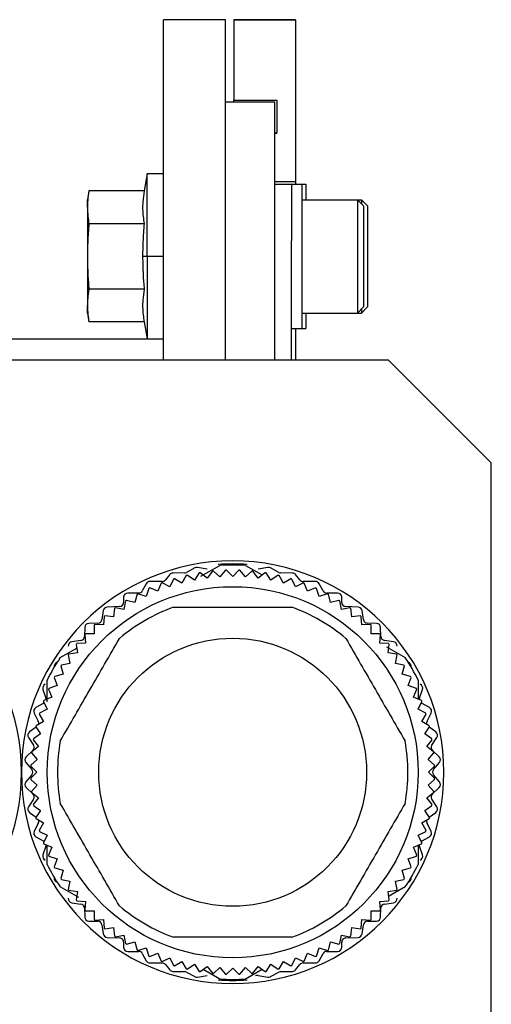
# Model space of a CAD drawing. Units: millimetres. Extents: x 203 to 2470, y 230 to 1660.
# Drawn here: x 2447 to 2470, y 919 to 967 of the extents above; entities that cross this region are included whole.
import ezdxf

# ---------------------------------------------------------------- set-up
doc = ezdxf.new("R2010")
doc.units = ezdxf.units.MM

msp = doc.modelspace()

# ---------------------------------------------------------------- linework, layer by layer
at = {"color": 7, "linetype": 'Continuous', "lineweight": 25}
for p, q in [((2457.35, 967.243), (2454.35, 967.243)), ((2454.35, 950.743), (2454.35, 967.243)), ((2457.35, 950.743), (2457.35, 967.243)), ((2460.75, 967.243), (2457.75, 967.243)), ((2457.75, 967.243), (2457.75, 967.239)), ((2457.75, 967.239), (2460.75, 967.239)), ((2457.75, 967.239), (2457.75, 963.342)), ((2460.75, 967.243), (2460.75, 967.239)), ((2460.75, 967.239), (2460.75, 959.393)), ((2457.75, 963.342), (2459.85, 963.342)), ((2457.75, 963.243), (2457.75, 963.342)), ((2459.85, 963.342), (2459.85, 961.743)), ((2459.75, 963.243), (2457.35, 963.243)), ((2459.75, 950.743), (2459.75, 963.243)), ((2459.85, 961.743), (2459.75, 961.743)), ((2459.75, 961.743), (2459.85, 961.743)), ((2453.55, 959.762), (2453.405, 958.937)), ((2454.35, 959.762), (2453.55, 959.762)), ((2453.55, 955.762), (2453.55, 959.762)), ((2459.75, 959.393), (2460.75, 959.393)), ((2460.55, 959.243), (2459.75, 959.243)), ((2460.55, 959.262), (2460.55, 956.522)), ((2460.55, 959.262), (2461.05, 959.262)), ((2460.75, 959.393), (2460.75, 959.262)), ((2461.05, 959.262), (2461.05, 952.262)), ((2461.05, 959.262), (2461.25, 959.262)), ((2461.25, 959.262), (2461.25, 958.512)), ((2450.725, 958.937), (2450.65, 958.512)), ((2450.65, 958.143), (2450.65, 958.512)), ((2453.405, 958.937), (2450.725, 958.937)), ((2461.05, 958.512), (2463.75, 958.512)), ((2464.05, 958.212), (2463.75, 958.512)), ((2463.75, 958.512), (2463.95, 958.512)), ((2463.95, 958.512), (2463.95, 958.312)), ((2464.25, 958.212), (2463.95, 958.512)), ((2450.65, 958.143), (2450.65, 955.762)), ((2464.05, 958.212), (2464.05, 953.312)), ((2464.25, 958.212), (2464.25, 953.312)), ((2453.405, 957.349), (2450.725, 957.349)), ((2460.55, 950.743), (2460.55, 956.522)), ((2450.65, 955.762), (2450.65, 953.38)), ((2453.55, 955.762), (2453.33, 955.762)), ((2454.35, 955.762), (2453.55, 955.762)), ((2453.55, 955.762), (2453.55, 951.762)), ((2453.405, 954.174), (2450.725, 954.174)), ((2450.65, 953.012), (2450.65, 953.38)), ((2464.05, 953.312), (2463.75, 953.012)), ((2464.25, 953.312), (2463.95, 953.012)), ((2450.65, 953.012), (2450.725, 952.586)), ((2461.05, 953.012), (2463.75, 953.012)), ((2461.25, 953.012), (2461.25, 952.262)), ((2463.75, 953.012), (2463.95, 953.012)), ((2463.95, 953.212), (2463.95, 953.012)), ((2453.405, 952.586), (2450.725, 952.586)), ((2453.405, 952.586), (2453.55, 951.762)), ((2460.55, 952.262), (2461.05, 952.262)), ((2460.75, 952.262), (2460.75, 950.743)), ((2461.05, 952.262), (2461.25, 952.262)), ((2454.35, 951.743), (2440.55, 951.743)), ((2453.55, 951.762), (2454.35, 951.762)), ((2420.25, 950.743), (2465.25, 950.743)), ((2470.25, 945.743), (2465.25, 950.743)), ((2470.25, 915.743), (2470.25, 945.743)), ((2455.373, 940.413), (2454.797, 940.403)), ((2455.869, 940.66), (2455.461, 940.437)), ((2456.079, 940.408), (2455.847, 940.061)), ((2456.465, 940.596), (2455.993, 940.68)), ((2456.46, 940.162), (2456.128, 940.417)), ((2456.162, 940.248), (2457.073, 940.774)), ((2456.714, 940.494), (2456.46, 940.162)), ((2457.079, 940.223), (2456.764, 940.499)), ((2457.354, 940.537), (2457.079, 940.223)), ((2457.7, 940.243), (2457.404, 940.539)), ((2457.996, 940.539), (2457.7, 940.243)), ((2458.321, 940.223), (2458.046, 940.537)), ((2458.636, 940.499), (2458.321, 940.223)), ((2458.327, 940.774), (2459.132, 940.309)), ((2458.94, 940.162), (2458.686, 940.494)), ((2459.407, 940.68), (2458.935, 940.596)), ((2459.272, 940.417), (2458.94, 940.162)), ((2459.553, 940.061), (2459.321, 940.408)), ((2459.939, 940.437), (2459.531, 940.66)), ((2460.603, 940.403), (2460.027, 940.413)), ((2453.504, 939.888), (2453.316, 939.539)), ((2454.28, 939.993), (2453.68, 939.993)), ((2454.224, 939.906), (2454.065, 939.52)), ((2454.646, 939.739), (2454.271, 939.924)), ((2454.644, 940.328), (2454.436, 940.069)), ((2454.831, 940.114), (2454.646, 939.739)), ((2455.241, 939.92), (2454.879, 940.129)), ((2455.45, 940.282), (2455.241, 939.92)), ((2455.847, 940.061), (2455.499, 940.293)), ((2459.901, 940.293), (2459.553, 940.061)), ((2460.159, 939.92), (2459.95, 940.282)), ((2460.521, 940.129), (2460.159, 939.92)), ((2460.754, 939.739), (2460.569, 940.114)), ((2461.129, 939.924), (2460.754, 939.739)), ((2460.964, 940.069), (2460.756, 940.328)), ((2461.72, 939.993), (2461.12, 939.993)), ((2461.335, 939.52), (2461.176, 939.906)), ((2462.084, 939.539), (2461.896, 939.888)), ((2453.14, 939.433), (2452.61, 939.433)), ((2453.498, 939.264), (2453.102, 939.398)), ((2453.633, 939.659), (2453.498, 939.264)), ((2454.065, 939.52), (2453.678, 939.68)), ((2461.722, 939.68), (2461.335, 939.52)), ((2461.902, 939.264), (2461.767, 939.659)), ((2462.298, 939.398), (2461.902, 939.264)), ((2462.79, 939.433), (2462.26, 939.433)), ((2452.41, 939.233), (2452.41, 938.983)), ((2452.504, 939.052), (2452.422, 938.642)), ((2452.95, 938.971), (2452.546, 939.079)), ((2453.058, 939.374), (2452.95, 938.971)), ((2462.45, 938.971), (2462.342, 939.374)), ((2462.854, 939.079), (2462.45, 938.971)), ((2462.978, 938.642), (2462.896, 939.052)), ((2462.99, 938.983), (2462.99, 939.233)), ((2451.422, 938.582), (2451.358, 938.144)), ((2452.22, 938.784), (2451.61, 938.753)), ((2451.971, 938.695), (2451.917, 938.28)), ((2452.422, 938.642), (2452.012, 938.724)), ((2463.388, 938.724), (2462.978, 938.642)), ((2463.79, 938.753), (2463.18, 938.784)), ((2463.483, 938.28), (2463.429, 938.695)), ((2464.042, 938.144), (2463.978, 938.582)), ((2451.164, 937.973), (2450.716, 937.963)), ((2451.464, 938.303), (2451.436, 937.886)), ((2451.917, 938.28), (2451.502, 938.335)), ((2463.898, 938.335), (2463.483, 938.28)), ((2463.964, 937.886), (2463.936, 938.303)), ((2464.684, 937.963), (2464.236, 937.973)), ((2450.52, 937.768), (2450.51, 937.329)), ((2450.982, 937.879), (2450.982, 937.461)), ((2451.436, 937.886), (2451.019, 937.913)), ((2464.381, 937.913), (2463.964, 937.886)), ((2464.418, 937.461), (2464.418, 937.879)), ((2464.89, 937.329), (2464.88, 937.768)), ((2450.338, 937.135), (2449.892, 937.071)), ((2450.558, 937.007), (2450.14, 936.98)), ((2450.53, 937.424), (2450.558, 937.007)), ((2450.982, 937.461), (2450.565, 937.461)), ((2464.835, 937.461), (2464.418, 937.461)), ((2464.842, 937.007), (2464.87, 937.424)), ((2465.26, 936.98), (2464.842, 937.007)), ((2465.508, 937.071), (2465.062, 937.135)), ((2449.327, 936.301), (2450.132, 936.766)), ((2450.163, 936.527), (2449.749, 936.472)), ((2450.109, 936.941), (2450.163, 936.527)), ((2465.162, 936.827), (2466.073, 936.301)), ((2465.237, 936.527), (2465.291, 936.941)), ((2465.651, 936.472), (2465.237, 936.527)), ((2449.719, 936.431), (2449.801, 936.021)), ((2465.599, 936.021), (2465.681, 936.431)), ((2449.365, 935.897), (2449.473, 935.493)), ((2449.801, 936.021), (2449.391, 935.94)), ((2466.009, 935.94), (2465.599, 936.021)), ((2465.927, 935.493), (2466.035, 935.897)), ((2448.7, 934.164), (2448.7, 935.216)), ((2449.045, 935.341), (2449.18, 934.945)), ((2449.473, 935.493), (2449.069, 935.385)), ((2466.331, 935.385), (2465.927, 935.493)), ((2466.22, 934.945), (2466.355, 935.341)), ((2466.7, 935.216), (2466.7, 934.293)), ((2448.491, 934.758), (2448.639, 934.329)), ((2448.763, 934.765), (2448.923, 934.379)), ((2449.18, 934.945), (2448.784, 934.811)), ((2466.616, 934.811), (2466.22, 934.945)), ((2466.477, 934.379), (2466.637, 934.765)), ((2466.761, 934.329), (2466.909, 934.758)), ((2448.519, 934.172), (2448.704, 933.797)), ((2448.923, 934.379), (2448.537, 934.219)), ((2466.863, 934.219), (2466.477, 934.379)), ((2466.696, 933.797), (2466.881, 934.172)), ((2448.544, 934.087), (2448.156, 933.88)), ((2448.704, 933.797), (2448.329, 933.612)), ((2448.544, 934.087), (2448.557, 934.095)), ((2467.071, 933.612), (2466.696, 933.797)), ((2466.843, 934.095), (2466.856, 934.087)), ((2467.244, 933.88), (2466.856, 934.087)), ((2448.071, 933.615), (2448.269, 933.212)), ((2448.524, 933.202), (2448.162, 932.993)), ((2448.315, 933.564), (2448.524, 933.202)), ((2466.876, 933.202), (2467.085, 933.564)), ((2467.238, 932.993), (2466.876, 933.202)), ((2467.131, 933.212), (2467.329, 933.615)), ((2448.161, 932.928), (2447.842, 932.695)), ((2448.15, 932.944), (2448.383, 932.597)), ((2467.017, 932.597), (2467.25, 932.944)), ((2467.558, 932.695), (2467.239, 932.928)), ((2447.793, 932.423), (2448.037, 932.054)), ((2448.027, 932.315), (2448.281, 931.983)), ((2448.383, 932.597), (2448.035, 932.365)), ((2467.365, 932.365), (2467.017, 932.597)), ((2467.119, 931.983), (2467.373, 932.315)), ((2467.363, 932.054), (2467.607, 932.423)), ((2448.008, 931.799), (2447.682, 931.488)), ((2448.281, 931.983), (2447.95, 931.729)), ((2467.45, 931.729), (2467.119, 931.983)), ((2467.718, 931.488), (2467.392, 931.799)), ((2448.22, 931.365), (2447.906, 931.089)), ((2447.945, 931.679), (2448.22, 931.365)), ((2467.18, 931.365), (2467.455, 931.679)), ((2467.494, 931.089), (2467.18, 931.365)), ((2447.667, 931.215), (2447.953, 930.872)), ((2447.904, 931.039), (2448.2, 930.743)), ((2467.2, 930.743), (2467.496, 931.039)), ((2467.447, 930.872), (2467.733, 931.215)), ((2447.953, 930.615), (2447.667, 930.272)), ((2448.2, 930.743), (2447.904, 930.448)), ((2447.906, 930.398), (2448.22, 930.122)), ((2467.18, 930.122), (2467.494, 930.398)), ((2467.496, 930.448), (2467.2, 930.743)), ((2467.733, 930.272), (2467.447, 930.615)), ((2447.682, 929.999), (2448.008, 929.688)), ((2448.22, 930.122), (2447.945, 929.808)), ((2467.455, 929.808), (2467.18, 930.122)), ((2467.392, 929.688), (2467.718, 929.999)), ((2448.037, 929.433), (2447.793, 929.064)), ((2447.95, 929.758), (2448.281, 929.503)), ((2448.281, 929.503), (2448.027, 929.172)), ((2467.119, 929.503), (2467.45, 929.758)), ((2467.373, 929.172), (2467.119, 929.503)), ((2467.607, 929.064), (2467.363, 929.433)), ((2448.035, 929.122), (2448.383, 928.89)), ((2448.383, 928.89), (2448.15, 928.543)), ((2467.017, 928.89), (2467.365, 929.122)), ((2467.25, 928.543), (2467.017, 928.89)), ((2447.842, 928.792), (2448.161, 928.559)), ((2448.162, 928.494), (2448.524, 928.285)), ((2466.876, 928.285), (2467.238, 928.494)), ((2467.239, 928.559), (2467.558, 928.792)), ((2448.269, 928.275), (2448.071, 927.872)), ((2448.524, 928.285), (2448.315, 927.923)), ((2467.085, 927.923), (2466.876, 928.285)), ((2467.329, 927.872), (2467.131, 928.275)), ((2448.156, 927.607), (2448.544, 927.4)), ((2448.329, 927.875), (2448.704, 927.69)), ((2448.704, 927.69), (2448.519, 927.315)), ((2466.696, 927.69), (2467.071, 927.875)), ((2466.881, 927.315), (2466.696, 927.69)), ((2466.856, 927.4), (2467.244, 927.607)), ((2448.639, 927.158), (2448.491, 926.729)), ((2448.537, 927.268), (2448.923, 927.108)), ((2448.557, 927.392), (2448.544, 927.4)), ((2448.7, 926.271), (2448.7, 927.194)), ((2448.923, 927.108), (2448.763, 926.722)), ((2466.477, 927.108), (2466.863, 927.268)), ((2466.637, 926.722), (2466.477, 927.108)), ((2466.7, 927.2), (2466.7, 926.271)), ((2466.909, 926.729), (2466.761, 927.158)), ((2466.856, 927.4), (2466.843, 927.392)), ((2448.784, 926.676), (2449.18, 926.542)), ((2449.18, 926.542), (2449.045, 926.146)), ((2466.22, 926.542), (2466.616, 926.676)), ((2466.355, 926.146), (2466.22, 926.542)), ((2449.069, 926.102), (2449.473, 925.993)), ((2465.927, 925.993), (2466.331, 926.102)), ((2449.473, 925.993), (2449.365, 925.59)), ((2449.391, 925.547), (2449.801, 925.465)), ((2465.599, 925.465), (2466.009, 925.547)), ((2466.035, 925.59), (2465.927, 925.993)), ((2450.238, 924.66), (2449.327, 925.185)), ((2449.801, 925.465), (2449.719, 925.056)), ((2466.073, 925.185), (2465.268, 924.721)), ((2465.681, 925.056), (2465.599, 925.465)), ((2449.749, 925.015), (2450.163, 924.96)), ((2450.163, 924.96), (2450.109, 924.546)), ((2465.237, 924.96), (2465.651, 925.015)), ((2465.291, 924.546), (2465.237, 924.96)), ((2449.892, 924.415), (2450.338, 924.351)), ((2450.14, 924.507), (2450.558, 924.48)), ((2450.51, 924.158), (2450.52, 923.719)), ((2450.558, 924.48), (2450.53, 924.063)), ((2464.842, 924.48), (2465.26, 924.507)), ((2464.87, 924.063), (2464.842, 924.48)), ((2464.88, 923.719), (2464.89, 924.158)), ((2465.062, 924.351), (2465.508, 924.415)), ((2450.565, 924.026), (2450.982, 924.026)), ((2450.982, 924.026), (2450.982, 923.608)), ((2464.418, 924.026), (2464.835, 924.026)), ((2464.418, 923.608), (2464.418, 924.026)), ((2450.716, 923.523), (2451.164, 923.513)), ((2451.019, 923.574), (2451.436, 923.601)), ((2451.358, 923.342), (2451.422, 922.904)), ((2451.436, 923.601), (2451.464, 923.184)), ((2451.502, 923.152), (2451.917, 923.207)), ((2451.917, 923.207), (2451.971, 922.792)), ((2463.429, 922.792), (2463.483, 923.207)), ((2463.483, 923.207), (2463.898, 923.152)), ((2463.936, 923.184), (2463.964, 923.601)), ((2463.964, 923.601), (2464.381, 923.574)), ((2463.978, 922.904), (2464.042, 923.342)), ((2464.236, 923.513), (2464.684, 923.523)), ((2451.61, 922.734), (2452.22, 922.703)), ((2452.012, 922.763), (2452.422, 922.844)), ((2452.422, 922.844), (2452.504, 922.434)), ((2462.896, 922.434), (2462.978, 922.844)), ((2462.978, 922.844), (2463.388, 922.763)), ((2463.18, 922.703), (2463.79, 922.734)), ((2452.41, 922.503), (2452.41, 922.253)), ((2452.546, 922.408), (2452.95, 922.516)), ((2452.95, 922.516), (2453.058, 922.112)), ((2453.102, 922.089), (2453.498, 922.223)), ((2453.498, 922.223), (2453.633, 921.827)), ((2461.767, 921.827), (2461.902, 922.223)), ((2461.902, 922.223), (2462.298, 922.089)), ((2462.342, 922.112), (2462.45, 922.516)), ((2462.45, 922.516), (2462.854, 922.408)), ((2462.99, 922.253), (2462.99, 922.503)), ((2452.61, 922.053), (2453.14, 922.053)), ((2453.316, 921.948), (2453.504, 921.599)), ((2453.678, 921.807), (2454.065, 921.967)), ((2454.065, 921.967), (2454.224, 921.58)), ((2454.271, 921.563), (2454.646, 921.748)), ((2454.646, 921.748), (2454.831, 921.373)), ((2460.569, 921.373), (2460.754, 921.748)), ((2460.754, 921.748), (2461.129, 921.563)), ((2461.176, 921.58), (2461.335, 921.967)), ((2461.335, 921.967), (2461.722, 921.807)), ((2461.896, 921.599), (2462.084, 921.948)), ((2462.26, 922.053), (2462.79, 922.053)), ((2453.68, 921.493), (2454.28, 921.493)), ((2454.436, 921.418), (2454.644, 921.159)), ((2454.879, 921.358), (2455.241, 921.567)), ((2455.241, 921.567), (2455.45, 921.205)), ((2455.499, 921.194), (2455.847, 921.426)), ((2455.847, 921.426), (2456.079, 921.078)), ((2456.128, 921.07), (2456.46, 921.325)), ((2456.46, 921.325), (2456.714, 920.993)), ((2456.764, 920.988), (2457.079, 921.264)), ((2457.079, 921.264), (2457.354, 920.949)), ((2457.404, 920.948), (2457.7, 921.243)), ((2457.7, 921.243), (2457.996, 920.948)), ((2458.046, 920.949), (2458.321, 921.264)), ((2458.321, 921.264), (2458.636, 920.988)), ((2458.686, 920.993), (2458.94, 921.325)), ((2458.94, 921.325), (2459.272, 921.07)), ((2459.321, 921.078), (2459.553, 921.426)), ((2459.553, 921.426), (2459.901, 921.194)), ((2459.95, 921.205), (2460.159, 921.567)), ((2460.159, 921.567), (2460.521, 921.358)), ((2460.756, 921.159), (2460.964, 921.418)), ((2461.12, 921.493), (2461.72, 921.493)), ((2454.797, 921.083), (2455.373, 921.073)), ((2455.461, 921.05), (2455.869, 920.827)), ((2455.993, 920.806), (2456.465, 920.89)), ((2457.073, 920.713), (2456.268, 921.178)), ((2459.132, 921.178), (2458.327, 920.713)), ((2458.935, 920.89), (2459.407, 920.806)), ((2459.531, 920.827), (2459.939, 921.05)), ((2460.027, 921.073), (2460.603, 921.083))]:
    msp.add_line(p, q, dxfattribs=at)
at = {"color": 7, "linetype": 'Continuous', "lineweight": 25, "flags": 128}
for points in [[(2463.75, 958.512), (2463.75, 958.302), (2463.75, 957.706), (2463.75, 956.814), (2463.75, 955.762), (2463.75, 954.709), (2463.75, 953.817), (2463.75, 953.221), (2463.75, 953.012)], [(2448.65, 934.266), (2448.648, 934.294), (2448.639, 934.329)], [(2466.761, 934.329), (2466.752, 934.294), (2466.75, 934.266)], [(2448.639, 927.158), (2448.648, 927.192), (2448.65, 927.221)], [(2466.75, 927.221), (2466.752, 927.192), (2466.761, 927.158)]]:
    msp.add_lwpolyline(points, dxfattribs=at)
at = {"color": 7, "linetype": 'Continuous', "lineweight": 25}
for radius in [9, 6.5]:
    msp.add_circle((2457.7, 930.743), radius, dxfattribs=at)
for centre, radius, start, end in [((2437.2, 930.743), 10.25, 0, 180), ((2457.7, 930.743), 10.25, 0, 180), ((2457.7, 930.794), 10.05, 86.006, 93.994), ((2454.8, 940.203), 0.2, 90.9991, 141.3738), ((2455.37, 940.603), 0.19, 270.9991, 298.7225), ((2455.96, 940.493), 0.19, 79.9059, 118.7225), ((2457.7, 930.743), 9.8, 99.2282, 99.5218), ((2457.7, 930.743), 9.8, 95.4782, 95.7718), ((2457.7, 930.743), 10.05, 86.4244, 93.5756), ((2457.7, 930.743), 9.8, 91.7282, 92.0218), ((2457.7, 930.743), 9.8, 87.9782, 88.2718), ((2457.7, 930.743), 9.8, 84.2282, 84.5218), ((2457.7, 930.743), 9.8, 80.4782, 80.7718), ((2459.44, 940.493), 0.19, 61.2775, 100.0941), ((2460.03, 940.603), 0.19, 241.2775, 269.0009), ((2460.6, 940.203), 0.2, 38.6262, 89.0009), ((2453.68, 939.793), 0.2, 90, 151.7572), ((2457.7, 930.743), 9.8, 110.4782, 110.7718), ((2454.28, 940.193), 0.2, 270, 321.3738), ((2457.7, 930.743), 9.8, 106.7282, 107.0218), ((2457.7, 930.743), 9.8, 102.9782, 103.2718), ((2457.7, 930.743), 9.8, 76.7282, 77.0218), ((2457.7, 930.743), 9.8, 72.9782, 73.2718), ((2461.12, 940.193), 0.2, 218.6262, 270), ((2457.7, 930.743), 9.8, 69.2282, 69.5218), ((2461.72, 939.793), 0.2, 28.2428, 90), ((2452.61, 939.233), 0.2, 90, 180), ((2457.7, 930.743), 9.8, 117.9782, 118.2718), ((2453.14, 939.633), 0.2, 270, 331.7572), ((2457.7, 930.743), 9.8, 114.2282, 114.5218), ((2457.7, 930.743), 9.8, 65.4782, 65.7718), ((2462.26, 939.633), 0.2, 208.2428, 270), ((2457.7, 930.743), 9.8, 61.7282, 62.0218), ((2462.79, 939.233), 0.2, 0, 90), ((2452.21, 938.983), 0.2, 272.8624, 0), ((2457.7, 930.743), 9.8, 121.7282, 122.0218), ((2457.7, 930.743), 9.8, 57.9782, 58.2718), ((2463.19, 938.983), 0.2, 180, 267.1376), ((2451.62, 938.553), 0.2, 92.8624, 171.6577), ((2457.7, 930.743), 9.8, 125.4782, 125.7718), ((2457.7, 930.743), 8.5, 109.7499, 130.2501), ((2457.7, 930.743), 8.5, 49.7499, 70.2501), ((2457.7, 930.743), 9.8, 54.2282, 54.5218), ((2463.78, 938.553), 0.2, 8.3423, 87.1376), ((2450.72, 937.763), 0.2, 91.2888, 178.6819), ((2451.16, 938.173), 0.2, 271.2888, 351.6577), ((2457.7, 930.743), 9.8, 129.2282, 129.5218), ((2457.7, 930.743), 9.8, 50.4782, 50.7718), ((2464.24, 938.173), 0.2, 188.3423, 268.7112), ((2464.68, 937.763), 0.2, 1.3181, 88.7112), ((2457.7, 930.743), 9.8, 132.9782, 133.2718), ((2457.7, 930.743), 9.8, 46.7282, 47.0218), ((2449.92, 936.873), 0.2, 98.1583, 186.0888), ((2450.31, 937.333), 0.2, 278.1583, 358.6819), ((2457.7, 930.743), 9.8, 136.7282, 137.0218), ((2457.7, 930.743), 9.8, 42.9782, 43.2718), ((2465.09, 937.333), 0.2, 181.3181, 261.8417), ((2465.48, 936.873), 0.2, 353.9112, 81.8417), ((2457.7, 930.743), 9.8, 140.4782, 140.7718), ((2457.7, 930.743), 9.8, 39.2282, 39.5218), ((2457.7, 930.743), 10.05, 146.4244, 153.5756), ((2449.24, 935.883), 0.2, 107.3437, 190.0935), ((2457.7, 930.743), 9.8, 144.2282, 144.5218), ((2457.7, 930.743), 9.8, 35.4782, 35.7718), ((2457.7, 930.743), 10.05, 26.4244, 33.5756), ((2466.16, 935.883), 0.2, 349.9065, 72.6563), ((2457.7, 930.743), 9.8, 147.9782, 148.2718), ((2457.7, 930.743), 9.8, 31.7282, 32.0218), ((2457.7, 930.743), 9.8, 151.7282, 152.0218), ((2457.7, 930.743), 9.8, 27.9782, 28.2718), ((2448.68, 934.823), 0.2, 112.4227, 199.0268), ((2457.7, 930.743), 9.8, 155.4782, 155.7718), ((2457.7, 930.743), 9.8, 24.2282, 24.5218), ((2466.72, 934.823), 0.2, 340.9732, 67.5773), ((2457.7, 930.743), 9.8, 159.2282, 159.5218), ((2457.7, 930.743), 9.8, 20.4782, 20.7718), ((2448.25, 933.703), 0.2, 118.0725, 206.2465), ((2467.15, 933.703), 0.2, 333.7535, 61.9275), ((2448.09, 933.123), 0.2, 342.0013, 26.2465), ((2457.7, 930.743), 9.8, 162.9782, 163.2718), ((2457.7, 930.743), 9.8, 16.7282, 17.0218), ((2467.31, 933.123), 0.2, 153.7535, 197.9987), ((2457.7, 930.743), 9.8, 166.7282, 167.0218), ((2457.7, 930.743), 9.8, 12.9782, 13.2718), ((2447.96, 932.533), 0.2, 126.115, 213.4104), ((2457.7, 930.743), 9.8, 170.4782, 170.7718), ((2457.7, 930.743), 8.5, 169.7499, 190.2501), ((2457.7, 930.743), 8.5, 349.7499, 10.2501), ((2457.7, 930.743), 9.8, 9.2282, 9.5218), ((2467.44, 932.533), 0.2, 326.5896, 53.885), ((2447.87, 931.943), 0.2, 313.6028, 33.4104), ((2467.53, 931.943), 0.2, 146.5896, 226.3972), ((2447.82, 931.343), 0.2, 133.6028, 219.8727), ((2457.7, 930.743), 9.8, 174.2282, 174.5218), ((2457.7, 930.743), 9.8, 5.4782, 5.7718), ((2467.58, 931.343), 0.2, 320.1273, 46.3972), ((2457.7, 930.743), 9.8, 177.9782, 178.2718), ((2447.8, 930.743), 0.2, 320.1273, 39.8727), ((2467.6, 930.743), 0.2, 140.1273, 219.8727), ((2457.7, 930.743), 9.8, 1.7282, 2.0218), ((2437.2, 930.743), 10.25, 180, 0), ((2457.7, 930.743), 10.25, 180, 0), ((2457.7, 930.743), 9.8, 181.7282, 182.0218), ((2457.7, 930.743), 9.8, 357.9782, 358.2718), ((2447.82, 930.143), 0.2, 140.1273, 226.3972), ((2467.58, 930.143), 0.2, 313.6028, 39.8727), ((2457.7, 930.743), 9.8, 185.4782, 185.7718), ((2447.87, 929.543), 0.2, 326.5896, 46.3972), ((2467.53, 929.543), 0.2, 133.6028, 213.4104), ((2457.7, 930.743), 9.8, 354.2282, 354.5218), ((2447.96, 928.953), 0.2, 146.5896, 233.885), ((2457.7, 930.743), 9.8, 189.2282, 189.5218), ((2457.7, 930.743), 9.8, 350.4782, 350.7718), ((2467.44, 928.953), 0.2, 306.115, 33.4104), ((2457.7, 930.743), 9.8, 192.9782, 193.2718), ((2448.09, 928.363), 0.2, 333.7535, 17.9987), ((2467.31, 928.363), 0.2, 162.0013, 206.2465), ((2457.7, 930.743), 9.8, 346.7282, 347.0218), ((2448.25, 927.783), 0.2, 153.7535, 241.9275), ((2457.7, 930.743), 9.8, 196.7282, 197.0218), ((2457.7, 930.743), 9.8, 342.9782, 343.2718), ((2467.15, 927.783), 0.2, 298.0725, 26.2465), ((2457.7, 930.743), 9.8, 200.4782, 200.7718), ((2457.7, 930.743), 9.8, 339.2282, 339.5218), ((2448.68, 926.663), 0.2, 160.9732, 247.5773), ((2457.7, 930.743), 9.8, 204.2282, 204.5218), ((2457.7, 930.743), 9.8, 335.4782, 335.7718), ((2466.72, 926.663), 0.2, 292.4227, 19.0268), ((2457.7, 930.743), 10.05, 206.4244, 213.5756), ((2457.7, 930.743), 9.8, 207.9782, 208.2718), ((2457.7, 930.743), 10.05, 326.4244, 333.5756), ((2457.7, 930.743), 9.8, 331.7282, 332.0218), ((2449.24, 925.603), 0.2, 169.9065, 252.6563), ((2457.7, 930.743), 9.8, 211.7282, 212.0218), ((2457.7, 930.743), 9.8, 327.9782, 328.2718), ((2466.16, 925.603), 0.2, 287.3437, 10.0935), ((2457.7, 930.743), 9.8, 215.4782, 215.7718), ((2449.92, 924.613), 0.2, 173.9112, 261.8417), ((2465.48, 924.613), 0.2, 278.1583, 6.0888), ((2457.7, 930.743), 9.8, 324.2282, 324.5218), ((2457.7, 930.743), 9.8, 219.2282, 219.5218), ((2450.31, 924.153), 0.2, 1.3181, 81.8417), ((2457.7, 930.743), 8.5, 229.7499, 250.2501), ((2457.7, 930.743), 8.5, 289.7499, 310.2501), ((2465.09, 924.153), 0.2, 98.1583, 178.6819), ((2457.7, 930.743), 9.8, 320.4782, 320.7718), ((2450.72, 923.723), 0.2, 181.3181, 268.7112), ((2457.7, 930.743), 9.8, 222.9782, 223.2718), ((2464.68, 923.723), 0.2, 271.2888, 358.6819), ((2457.7, 930.743), 9.8, 316.7282, 317.0218), ((2457.7, 930.743), 9.8, 226.7282, 227.0218), ((2451.16, 923.313), 0.2, 8.3423, 88.7112), ((2457.7, 930.743), 9.8, 230.4782, 230.7718), ((2457.7, 930.743), 9.8, 309.2282, 309.5218), ((2464.24, 923.313), 0.2, 91.2888, 171.6577), ((2457.7, 930.743), 9.8, 312.9782, 313.2718), ((2451.62, 922.933), 0.2, 188.3423, 267.1376), ((2457.7, 930.743), 9.8, 234.2282, 234.5218), ((2452.21, 922.503), 0.2, 0, 87.1376), ((2463.19, 922.503), 0.2, 92.8624, 180), ((2457.7, 930.743), 9.8, 305.4782, 305.7718), ((2463.78, 922.933), 0.2, 272.8624, 351.6577), ((2452.61, 922.253), 0.2, 180, 270), ((2457.7, 930.743), 9.8, 237.9782, 238.2718), ((2462.79, 922.253), 0.2, 270, 0), ((2457.7, 930.743), 9.8, 301.7282, 302.0218), ((2457.7, 930.743), 9.8, 241.7282, 242.0218), ((2453.14, 921.853), 0.2, 28.2428, 90), ((2457.7, 930.743), 9.8, 245.4782, 245.7718), ((2457.7, 930.743), 9.8, 294.2282, 294.5218), ((2462.26, 921.853), 0.2, 90, 151.7572), ((2457.7, 930.743), 9.8, 297.9782, 298.2718), ((2453.68, 921.693), 0.2, 208.2428, 270), ((2457.7, 930.743), 9.8, 249.2282, 249.5218), ((2454.28, 921.293), 0.2, 38.6262, 90), ((2457.7, 930.743), 9.8, 252.9782, 253.2718), ((2457.7, 930.743), 9.8, 286.7282, 287.0218), ((2461.12, 921.293), 0.2, 90, 141.3738), ((2457.7, 930.743), 9.8, 290.4782, 290.7718), ((2461.72, 921.693), 0.2, 270, 331.7572), ((2454.8, 921.283), 0.2, 218.6262, 269.0009), ((2455.37, 920.883), 0.19, 61.2775, 89.0009), ((2457.7, 930.743), 9.8, 256.7282, 257.0218), ((2455.96, 920.993), 0.19, 241.2775, 280.0941), ((2457.7, 930.743), 9.8, 260.4782, 260.7718), ((2457.7, 930.743), 9.8, 264.2282, 264.5218), ((2457.7, 930.743), 9.8, 267.9782, 268.2718), ((2457.7, 930.743), 9.8, 271.7282, 272.0218), ((2457.7, 930.743), 9.8, 275.4782, 275.7718), ((2458.9, 920.693), 0.2, 79.9059, 116.4891), ((2457.7, 930.743), 9.8, 279.2282, 279.5218), ((2459.44, 920.993), 0.19, 259.9059, 298.7225), ((2457.7, 930.743), 9.8, 282.9782, 283.2718), ((2460.03, 920.883), 0.19, 90.9991, 118.7225), ((2460.6, 921.283), 0.2, 270.9991, 321.3738), ((2457.7, 930.743), 10.1, 266.0258, 273.9742), ((2457.7, 930.743), 10.05, 266.4244, 273.5756)]:
    msp.add_arc(centre, radius, start, end, dxfattribs=at)
for points, knots in [([(2450.725, 958.937), (2450.701, 958.789), (2450.659, 958.525), (2450.653, 958.26), (2450.65, 958.143)], [0, 0, 0, 0, 0.559999, 1, 1, 1, 1]), ([(2453.405, 958.937), (2453.377, 958.757), (2453.333, 958.461), (2453.326, 958.048), (2453.349, 957.698), (2453.386, 957.466), (2453.405, 957.349)], [0, 0, 0, 0, 0.339986, 0.559988, 0.779991, 1, 1, 1, 1]), ([(2450.65, 958.143), (2450.655, 957.995), (2450.663, 957.73), (2450.706, 957.466), (2450.725, 957.349)], [0, 0, 0, 0, 0.559982, 1, 1, 1, 1]), ([(2450.725, 957.349), (2450.701, 957.054), (2450.659, 956.525), (2450.653, 955.995), (2450.65, 955.762)], [0, 0, 0, 0, 0.559999, 1, 1, 1, 1]), ([(2453.405, 957.349), (2453.381, 957.054), (2453.339, 956.525), (2453.332, 955.995), (2453.33, 955.762)], [0, 0, 0, 0, 0.559999, 1, 1, 1, 1]), ([(2450.65, 955.762), (2450.655, 955.465), (2450.663, 954.935), (2450.706, 954.407), (2450.725, 954.174)], [0, 0, 0, 0, 0.559982, 1, 1, 1, 1]), ([(2453.33, 955.762), (2453.334, 955.465), (2453.342, 954.935), (2453.386, 954.407), (2453.405, 954.174)], [0, 0, 0, 0, 0.559982, 1, 1, 1, 1]), ([(2450.725, 954.174), (2450.701, 954.026), (2450.659, 953.762), (2450.653, 953.497), (2450.65, 953.38)], [0, 0, 0, 0, 0.559999, 1, 1, 1, 1]), ([(2453.405, 954.174), (2453.377, 953.994), (2453.333, 953.698), (2453.326, 953.285), (2453.349, 952.935), (2453.386, 952.703), (2453.405, 952.586)], [0, 0, 0, 0, 0.339986, 0.559988, 0.779991, 1, 1, 1, 1]), ([(2450.65, 953.38), (2450.655, 953.232), (2450.663, 952.967), (2450.706, 952.703), (2450.725, 952.586)], [0, 0, 0, 0, 0.559982, 1, 1, 1, 1]), ([(2454.828, 938.743), (2455.785, 938.743), (2457.7, 938.743), (2459.615, 938.743), (2460.572, 938.743)], [0, 0, 0, 0, 0.500141, 1, 1, 1, 1]), ([(2449.336, 932.256), (2449.813, 933.083), (2450.771, 934.741), (2451.728, 936.4), (2452.208, 937.231)], [0, 0, 0, 0, 0.498733, 1, 1, 1, 1]), ([(2463.192, 937.231), (2463.67, 936.404), (2464.627, 934.746), (2465.584, 933.087), (2466.064, 932.256)], [0, 0, 0, 0, 0.4987334, 1, 1, 1, 1]), ([(2452.208, 924.256), (2451.73, 925.083), (2450.773, 926.741), (2449.816, 928.4), (2449.336, 929.231)], [0, 0, 0, 0, 0.4987334, 1, 1, 1, 1]), ([(2466.064, 929.231), (2465.587, 928.404), (2464.629, 926.746), (2463.672, 925.087), (2463.192, 924.256)], [0, 0, 0, 0, 0.498733, 1, 1, 1, 1]), ([(2460.572, 922.743), (2459.615, 922.743), (2457.7, 922.743), (2455.785, 922.743), (2454.828, 922.743)], [0, 0, 0, 0, 0.499859, 1, 1, 1, 1])]:
    msp.add_open_spline(points, degree=3, knots=knots, dxfattribs=at)

doc.saveas('drawing.dxf')
